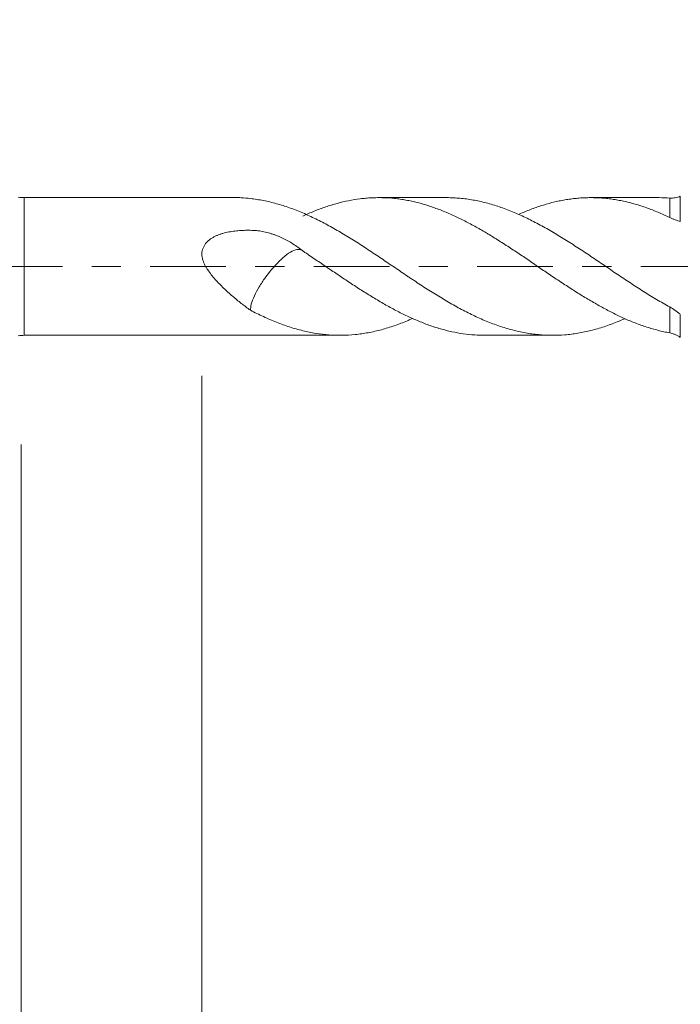
# Model space of a CAD drawing. Units: millimetres. Extents: x -20 to 57, y -82 to 29.
# Drawn here: x 19 to 28, y -11 to 4 of the extents above; entities that cross this region are included whole.
import ezdxf

# ---------------------------------------------------------------- set-up
doc = ezdxf.new("R2010")
doc.units = ezdxf.units.MM
doc.linetypes.add('CENTER', pattern=[47.5, 22, -8.5, 8.5, -8.5])
for name, color, linetype in [('1', 4, 'Continuous'), ('2', 7, 'Continuous'), ('SK2', 7, 'Continuous'), ('SK4', 2, 'CENTER')]:
    doc.layers.add(name, color=color, linetype=linetype)
doc.styles.add('iso_b_vert', font='simplex.shx')
doc.dimstyles.get("Standard").update_dxf_attribs({"dimtxt": 0.18, "dimasz": 0.18, "dimexe": 0.18, "dimexo": 0.0625, "dimgap": 0.09, "dimtad": 1, "dimzin": 0, "dimdsep": 52, "dimtxsty": 'Standard', "dimcen": 0.09, "dimadec": 0, "dimazin": 0, "dimtfac": 1, "dimtdec": 4, "dimtofl": 0, "dimtmove": 0, "dimatfit": 3, "dimfxl": 1, "dimtolj": 1, "dimtzin": 0, "dimarcsym": 0})

# ---------------------------------------------------------------- blocks, each defined once
blk = doc.blocks.new('_U1')
at = {"layer": 'SK2', "lineweight": 13}
for p, q in [((34.42, 1.5875), (34.42, 13.732395)), ((36.17, 3.045992), (36.17, 13.732395)), ((43.67, 11.732395), (26.92, 11.732395))]:
    blk.add_line(p, q, dxfattribs=at)
at = {"layer": 'SK2', "lineweight": 18}
for points in [[(34.42, 11.732395), (30.920002, 11.271611), (30.919998, 12.193178)], [(36.17, 11.732395), (39.669998, 12.193178), (39.670002, 11.271611)]]:
    blk.add_solid(points, dxfattribs=at)
at = {"layer": 'SK2', "lineweight": 18, "attachment_point": 7, "line_spacing_factor": 1.084337, "style": 'iso_b_vert'}
for s, insert, char_height in [('\\W0.6563;1.75', (32.308486, 19.617509), 3), ("\\W0.6474;'C'", (32.334986, 12.515028), 3.5)]:
    blk.add_mtext(s, dxfattribs=dict(at, insert=insert, char_height=char_height))
blk = doc.blocks.new('_U3')
at = {"layer": 'SK2', "lineweight": 13}
for p, q in [((18.67, -2.5875), (18.67, -32.958492)), ((36.17, -3.045992), (36.17, -32.958492)), ((36.17, -30.958492), (18.67, -30.958492))]:
    blk.add_line(p, q, dxfattribs=at)
at = {"layer": 'SK2', "lineweight": 18}
for points in [[(18.67, -30.958492), (22.169998, -30.497709), (22.170002, -31.419276)], [(36.17, -30.958492), (32.670002, -31.419276), (32.669998, -30.497709)]]:
    blk.add_solid(points, dxfattribs=at)
at = {"layer": 'SK2', "lineweight": 18, "insert": (24.433486, -30.073378), "char_height": 3, "attachment_point": 7, "line_spacing_factor": 1.084337, "style": 'iso_b_vert'}
blk.add_mtext('\\W0.6563;17.5', dxfattribs=at)
blk = doc.blocks.new('_U4')
at = {"layer": '2', "lineweight": 13}
for p, q in [((21.295, -1.5875), (21.295, -21.958492)), ((36.17, -3.045992), (36.17, -21.958492)), ((36.17, -19.958492), (21.295, -19.958492))]:
    blk.add_line(p, q, dxfattribs=at)
at = {"layer": '2', "lineweight": 18}
for points in [[(21.295, -19.958492), (24.794998, -19.497709), (24.795002, -20.419276)], [(36.17, -19.958492), (32.670002, -20.419276), (32.669998, -19.497709)]]:
    blk.add_solid(points, dxfattribs=at)
at = {"layer": '2', "lineweight": 18, "insert": (25.588044, -19.073378), "char_height": 3, "attachment_point": 7, "line_spacing_factor": 1.084337, "style": 'iso_b_vert'}
blk.add_mtext('\\W0.6960;14.9', dxfattribs=at)

msp = doc.modelspace()

# ---------------------------------------------------------------- linework, layer by layer
at = {"layer": '1', "lineweight": 13}
for p, q in [((28.2451, 1.0201), (28.2451, 0.6515)), ((18.7137, -1), (18.7137, 1)), ((28.0906, 0.7123), (28.0906, 0.9945)), ((28.0906, -0.964), (28.0906, -0.5879)), ((28.2451, -0.6978), (28.2451, -1.031))]:
    msp.add_line(p, q, dxfattribs=at)
at = {"layer": '1', "lineweight": 18}
for p, q in [((21.8284, 1), (18.7137, 1)), ((24.8467, 1), (23.8672, 1)), ((27.936, 1), (26.946, 1)), ((18.7137, -1), (21.758, -1)), ((21.758, -1), (23.3024, -1)), ((25.4054, -1), (26.3913, -1))]:
    msp.add_line(p, q, dxfattribs=at)
for centre, start, end in [((18.7137, 1.5), 260, 270), ((18.7137, -1.5), 90, 100)]:
    msp.add_arc(centre, 0.5, start, end, dxfattribs=at)
for points, knots in [([(28.0906, 0.9945), (28.1175, 0.9926), (28.1439, 0.9937), (28.1827, 1), (28.1954, 1.0028), (28.2207, 1.0102), (28.2331, 1.0147), (28.2451, 1.0201)], [0, 0, 0, 0, 0.5, 0.5, 0.75, 0.75, 1, 1, 1, 1]), ([(21.8263, 1), (21.8402, 1), (21.8542, 0.9997), (21.9116, 0.9974), (21.9554, 0.9933), (21.9994, 0.9867)], [0, 0, 0, 0, 0.2431393, 0.2431393, 1, 1, 1, 1]), ([(21.9994, 0.9866), (22.063, 0.9796), (22.1263, 0.9699), (22.2525, 0.9451), (22.3156, 0.93), (22.4421, 0.8951), (22.5054, 0.8751), (22.6006, 0.8414), (22.6324, 0.8295), (22.6961, 0.8046), (22.7279, 0.7914), (22.8239, 0.7503), (22.8876, 0.7211), (23.0147, 0.659), (23.078, 0.6263), (23.1728, 0.5745), (23.2044, 0.5568), (23.2674, 0.5205), (23.2989, 0.502), (23.3936, 0.4455), (23.457, 0.4067), (23.5526, 0.3466), (23.5845, 0.3263), (23.6485, 0.2851), (23.6806, 0.2642), (23.7443, 0.2222), (23.7761, 0.2011), (23.8395, 0.1585), (23.8711, 0.1371), (23.966, 0.0731), (24.0293, 0.0304), (24.1242, -0.0336), (24.1558, -0.0549), (24.219, -0.0976), (24.2506, -0.119), (24.2981, -0.1509), (24.3139, -0.1615), (24.3456, -0.1827), (24.3614, -0.1934), (24.4089, -0.2252), (24.4407, -0.2462), (24.5045, -0.2879), (24.5366, -0.3086), (24.6006, -0.3494), (24.6326, -0.3695), (24.7281, -0.4289), (24.7915, -0.4673), (24.8862, -0.523), (24.9178, -0.5413), (24.9808, -0.5769), (25.0124, -0.5943), (25.1071, -0.6451), (25.1705, -0.6772), (25.2657, -0.7227), (25.2975, -0.7375), (25.3612, -0.7659), (25.393, -0.7798), (25.4569, -0.8063), (25.4888, -0.819), (25.5526, -0.8431), (25.5844, -0.8544), (25.6797, -0.8867), (25.743, -0.9058), (25.8694, -0.9389), (25.9326, -0.9528), (26.0272, -0.97), (26.0587, -0.975), (26.1221, -0.9837), (26.1539, -0.9874), (26.2175, -0.9933), (26.2494, -0.9956), (26.3134, -0.9988), (26.3456, -0.9997), (26.4414, -1.0004), (26.5048, -0.998), (26.5996, -0.9902), (26.6312, -0.987), (26.6944, -0.9791), (26.726, -0.9745), (26.8209, -0.9588), (26.8841, -0.9456), (26.979, -0.9219), (27.0107, -0.9134), (27.0741, -0.8949), (27.1058, -0.885), (27.1695, -0.864), (27.2015, -0.8529), (27.2655, -0.8294), (27.2975, -0.8172), (27.3658, -0.7898), (27.4022, -0.7744), (27.4385, -0.7585)], [0, 0, 0, 0, 0.0349993, 0.0349993, 0.0699986, 0.0699986, 0.1049979, 0.1049979, 0.1224975, 0.1224975, 0.1399972, 0.1399972, 0.1749965, 0.1749965, 0.2099958, 0.2099958, 0.2274954, 0.2274954, 0.2449951, 0.2449951, 0.2799944, 0.2799944, 0.297494, 0.297494, 0.3149937, 0.3149937, 0.3324933, 0.3324933, 0.349993, 0.349993, 0.3849923, 0.3849923, 0.4024919, 0.4024919, 0.4199916, 0.4199916, 0.4287414, 0.4287414, 0.4374912, 0.4374912, 0.4549909, 0.4549909, 0.4724905, 0.4724905, 0.4899902, 0.4899902, 0.5249895, 0.5249895, 0.5424891, 0.5424891, 0.5599888, 0.5599888, 0.5949881, 0.5949881, 0.6124877, 0.6124877, 0.6299874, 0.6299874, 0.647487, 0.647487, 0.6649867, 0.6649867, 0.699986, 0.699986, 0.7349852, 0.7349852, 0.7524849, 0.7524849, 0.7699845, 0.7699845, 0.7874842, 0.7874842, 0.8049838, 0.8049838, 0.8399831, 0.8399831, 0.8574828, 0.8574828, 0.8749824, 0.8749824, 0.9099817, 0.9099817, 0.9274814, 0.9274814, 0.944981, 0.944981, 0.9624807, 0.9624807, 0.9799803, 0.9799803, 1, 1, 1, 1]), ([(28.0906, -0.964), (28.0625, -0.959), (28.0344, -0.9535), (27.9784, -0.9414), (27.9505, -0.9349), (27.8948, -0.9208), (27.8671, -0.9132), (27.8118, -0.897), (27.7842, -0.8884), (27.7288, -0.8703), (27.7012, -0.8608), (27.6457, -0.8409), (27.618, -0.8305), (27.5622, -0.809), (27.5342, -0.7978), (27.4782, -0.7747), (27.4501, -0.7627), (27.3941, -0.7377), (27.3661, -0.7247), (27.3103, -0.6979), (27.2825, -0.6841), (27.2272, -0.6557), (27.1996, -0.6411), (27.1443, -0.6115), (27.1166, -0.5965), (27.0613, -0.5659), (27.0337, -0.5503), (26.9783, -0.5187), (26.9506, -0.5027), (26.8951, -0.4703), (26.8674, -0.4537), (26.812, -0.4201), (26.7843, -0.4029), (26.7291, -0.3681), (26.7014, -0.3503), (26.6461, -0.3145), (26.6184, -0.2963), (26.5627, -0.26), (26.5346, -0.2418), (26.4783, -0.2052), (26.4502, -0.1867), (26.3662, -0.1312), (26.3106, -0.0937), (26.2001, -0.0181), (26.1453, 0.0201), (26.0629, 0.0771), (26.0355, 0.096), (25.9804, 0.1336), (25.9528, 0.1521), (25.8696, 0.2072), (25.8141, 0.2438), (25.7305, 0.2979), (25.7026, 0.3158), (25.6468, 0.3515), (25.6189, 0.3694), (25.5631, 0.4047), (25.5354, 0.4223), (25.4939, 0.4482), (25.4801, 0.4567), (25.4523, 0.4735), (25.4384, 0.4817), (25.3688, 0.5226), (25.3135, 0.5543), (25.2027, 0.6149), (25.1473, 0.6439), (25.0367, 0.6994), (24.9815, 0.7259), (24.8985, 0.7635), (24.8708, 0.7756), (24.8151, 0.7989), (24.7871, 0.81), (24.7311, 0.8316), (24.703, 0.842), (24.6471, 0.8618), (24.6193, 0.8713), (24.5361, 0.8984), (24.481, 0.9146), (24.3982, 0.9356), (24.3706, 0.9421), (24.3154, 0.954), (24.2877, 0.9595), (24.2323, 0.9694), (24.2046, 0.9738), (24.1491, 0.9816), (24.1213, 0.985), (24.0383, 0.9937), (23.983, 0.9975), (23.8999, 0.9999), (23.8722, 1.0002), (23.8164, 0.9996), (23.7882, 0.9987), (23.7322, 0.996), (23.7043, 0.9941), (23.6485, 0.9893), (23.6207, 0.9864), (23.5374, 0.976), (23.4821, 0.9671), (23.3719, 0.9449), (23.317, 0.9317), (23.2338, 0.9093), (23.206, 0.9014), (23.1503, 0.8847), (23.0946, 0.8669), (23.0389, 0.8471), (22.9831, 0.8263), (22.9552, 0.8154), (22.8995, 0.7926), (22.8717, 0.7807), (22.8303, 0.7622), (22.8165, 0.756), (22.7889, 0.7432), (22.7751, 0.7367), (22.7613, 0.7302)], [0, 0, 0, 0, 0.015625, 0.015625, 0.03125, 0.03125, 0.046875, 0.046875, 0.0625, 0.0625, 0.078125, 0.078125, 0.09375, 0.09375, 0.109375, 0.109375, 0.125, 0.125, 0.140625, 0.140625, 0.15625, 0.15625, 0.171875, 0.171875, 0.1875, 0.1875, 0.203125, 0.203125, 0.21875, 0.21875, 0.234375, 0.234375, 0.25, 0.25, 0.265625, 0.265625, 0.28125, 0.28125, 0.296875, 0.296875, 0.3125, 0.3125, 0.34375, 0.34375, 0.375, 0.375, 0.390625, 0.390625, 0.40625, 0.40625, 0.4375, 0.4375, 0.453125, 0.453125, 0.46875, 0.46875, 0.484375, 0.484375, 0.4921875, 0.4921875, 0.5, 0.5, 0.53125, 0.53125, 0.5625, 0.5625, 0.59375, 0.59375, 0.609375, 0.609375, 0.625, 0.625, 0.640625, 0.640625, 0.65625, 0.65625, 0.6875, 0.6875, 0.703125, 0.703125, 0.71875, 0.71875, 0.734375, 0.734375, 0.75, 0.75, 0.78125, 0.78125, 0.796875, 0.796875, 0.8125, 0.8125, 0.828125, 0.828125, 0.84375, 0.84375, 0.875, 0.875, 0.90625, 0.90625, 0.921875, 0.921875, 0.9375, 0.953125, 0.953125, 0.96875, 0.96875, 0.984375, 0.984375, 0.9921875, 0.9921875, 1, 1, 1, 1]), ([(24.8471, 1), (24.8496, 1), (24.8521, 1), (24.8862, 0.9999), (24.9178, 0.9991), (24.9808, 0.9961), (25.0124, 0.9939), (25.1071, 0.9853), (25.1705, 0.9769), (25.2657, 0.9602), (25.2975, 0.9539), (25.3612, 0.9401), (25.393, 0.9324), (25.4569, 0.9157), (25.4888, 0.9068), (25.5526, 0.8877), (25.5844, 0.8775), (25.6797, 0.8454), (25.743, 0.8217), (25.8694, 0.7699), (25.9326, 0.7419), (26.0272, 0.6965), (26.0587, 0.6808), (26.1221, 0.6487), (26.1539, 0.6322), (26.2175, 0.5983), (26.2494, 0.581), (26.3134, 0.5453), (26.3456, 0.527), (26.4414, 0.4712), (26.5048, 0.4325), (26.5996, 0.3729), (26.6312, 0.3529), (26.6944, 0.3125), (26.726, 0.2921), (26.8209, 0.2305), (26.8841, 0.1887), (26.979, 0.125), (27.0107, 0.1036), (27.0741, 0.0606), (27.1058, 0.0388), (27.1695, -0.0045), (27.2015, -0.0262), (27.2655, -0.0694), (27.2975, -0.091), (27.3931, -0.1551), (27.4566, -0.1973), (27.5515, -0.2599), (27.583, -0.2806), (27.6461, -0.3217), (27.6777, -0.3419), (27.7725, -0.4019), (27.8358, -0.4407), (27.9629, -0.5161), (28.0266, -0.5526), (28.0906, -0.5879)], [0, 0, 0, 0, 0.0023474, 0.0023474, 0.0316902, 0.0316902, 0.0610329, 0.0610329, 0.1197183, 0.1197183, 0.1490611, 0.1490611, 0.1784038, 0.1784038, 0.2077465, 0.2077465, 0.2370892, 0.2370892, 0.2957747, 0.2957747, 0.3544601, 0.3544601, 0.3838028, 0.3838028, 0.4131456, 0.4131456, 0.4424883, 0.4424883, 0.471831, 0.471831, 0.5305164, 0.5305164, 0.5598592, 0.5598592, 0.5892019, 0.5892019, 0.6478873, 0.6478873, 0.6772301, 0.6772301, 0.7065728, 0.7065728, 0.7359155, 0.7359155, 0.7652582, 0.7652582, 0.8239437, 0.8239437, 0.8532864, 0.8532864, 0.8826291, 0.8826291, 0.9413146, 0.9413146, 1, 1, 1, 1]), ([(28.0906, 0.7123), (28.0625, 0.7255), (28.0344, 0.7383), (27.9784, 0.7632), (27.9505, 0.7753), (27.8948, 0.7986), (27.8671, 0.8099), (27.8118, 0.8317), (27.7842, 0.8421), (27.7288, 0.862), (27.7012, 0.8715), (27.6457, 0.8895), (27.618, 0.898), (27.5622, 0.9138), (27.5342, 0.9213), (27.4782, 0.9352), (27.4501, 0.9417), (27.3941, 0.9538), (27.3661, 0.9593), (27.3103, 0.9694), (27.2825, 0.9739), (27.2272, 0.9819), (27.1996, 0.9854), (27.1443, 0.9912), (27.1166, 0.9935), (27.0613, 0.9972), (27.0337, 0.9984), (26.9783, 0.9999), (26.9506, 1.0002), (26.8951, 0.9996), (26.8674, 0.9988), (26.812, 0.9961), (26.7843, 0.9942), (26.7291, 0.9894), (26.7014, 0.9865), (26.6461, 0.9795), (26.6184, 0.9754), (26.5627, 0.9664), (26.5346, 0.9614), (26.4783, 0.9503), (26.4502, 0.9443), (26.3662, 0.9247), (26.3106, 0.9097), (26.2001, 0.8755), (26.1453, 0.8564), (26.0629, 0.8251), (26.0355, 0.8142), (25.9804, 0.7916), (25.9528, 0.7801), (25.9182, 0.7652), (25.9114, 0.7622), (25.9046, 0.7593)], [0, 0, 0, 0, 0.0381025, 0.0381025, 0.076205, 0.076205, 0.1143075, 0.1143075, 0.15241, 0.15241, 0.1905125, 0.1905125, 0.228615, 0.228615, 0.2667175, 0.2667175, 0.30482, 0.30482, 0.3429224, 0.3429224, 0.3810249, 0.3810249, 0.4191274, 0.4191274, 0.4572299, 0.4572299, 0.4953324, 0.4953324, 0.5334349, 0.5334349, 0.5715374, 0.5715374, 0.6096399, 0.6096399, 0.6477424, 0.6477424, 0.6858449, 0.6858449, 0.7239474, 0.7239474, 0.7620499, 0.7620499, 0.8382549, 0.8382549, 0.9144599, 0.9144599, 0.9525624, 0.9525624, 0.9906649, 0.9906649, 1, 1, 1, 1]), ([(28.2451, 0.6515), (28.2337, 0.6553), (28.222, 0.6595), (28.1977, 0.6683), (28.1851, 0.673), (28.1592, 0.6829), (28.1459, 0.6881), (28.1185, 0.6996), (28.1046, 0.7057), (28.0906, 0.7123)], [0, 0, 0, 0, 0.25, 0.25, 0.5, 0.5, 0.75, 0.75, 1, 1, 1, 1]), ([(22.7614, 0.2264), (22.7382, 0.2447), (22.7148, 0.2626), (22.6673, 0.2968), (22.6431, 0.3131), (22.5696, 0.3598), (22.519, 0.388), (22.4403, 0.4252), (22.4136, 0.4368), (22.3727, 0.4528), (22.359, 0.4579), (22.3311, 0.4677), (22.3171, 0.4723), (22.2747, 0.4855), (22.2463, 0.4931), (22.189, 0.5062), (22.1602, 0.5116), (22.1165, 0.5177), (22.1018, 0.5194), (22.0725, 0.5221), (22.0577, 0.5231), (22.0132, 0.5254), (21.9834, 0.526), (21.9235, 0.5256), (21.8936, 0.5246), (21.8342, 0.5211), (21.8046, 0.5186), (21.7459, 0.5116), (21.7166, 0.5072), (21.6586, 0.4961), (21.6297, 0.4894), (21.5868, 0.4772), (21.5726, 0.4728), (21.5446, 0.4632), (21.5308, 0.458), (21.5036, 0.4466), (21.4902, 0.4405), (21.464, 0.4271), (21.4511, 0.4198), (21.4143, 0.3965), (21.3915, 0.3787), (21.3663, 0.3525), (21.3614, 0.3471), (21.3521, 0.3359), (21.3476, 0.3302), (21.3351, 0.3125), (21.3277, 0.3001), (21.318, 0.2806), (21.3149, 0.2739), (21.3095, 0.2603), (21.3022, 0.2397), (21.2978, 0.2184), (21.2947, 0.1893), (21.2945, 0.1742), (21.2967, 0.1446), (21.2992, 0.1299), (21.3063, 0.1009), (21.3109, 0.0864), (21.3216, 0.0584), (21.3276, 0.0447), (21.3407, 0.0179), (21.3479, 0.0047), (21.3629, -0.0212), (21.3709, -0.034), (21.3957, -0.0717), (21.4133, -0.0957), (21.45, -0.1423), (21.4691, -0.1649), (21.5082, -0.2091), (21.5283, -0.2306), (21.5692, -0.2728), (21.5901, -0.2936), (21.653, -0.3541), (21.6956, -0.3925), (21.7814, -0.4664), (21.8247, -0.5019), (21.9116, -0.5701), (21.9554, -0.6029), (21.9994, -0.6343)], [0, 0, 0, 0, 0.03125, 0.03125, 0.0625, 0.0625, 0.125, 0.125, 0.15625, 0.15625, 0.171875, 0.171875, 0.1875, 0.1875, 0.21875, 0.21875, 0.25, 0.25, 0.265625, 0.265625, 0.28125, 0.28125, 0.3125, 0.3125, 0.34375, 0.34375, 0.375, 0.375, 0.40625, 0.40625, 0.4375, 0.4375, 0.453125, 0.453125, 0.46875, 0.46875, 0.484375, 0.484375, 0.5, 0.5, 0.53125, 0.53125, 0.5390625, 0.5390625, 0.546875, 0.546875, 0.5625, 0.5625, 0.5703125, 0.5703125, 0.578125, 0.59375, 0.59375, 0.609375, 0.609375, 0.625, 0.625, 0.640625, 0.640625, 0.65625, 0.65625, 0.671875, 0.671875, 0.6875, 0.6875, 0.71875, 0.71875, 0.75, 0.75, 0.78125, 0.78125, 0.8125, 0.8125, 0.875, 0.875, 0.9375, 0.9375, 1, 1, 1, 1]), ([(21.9994, -0.6343), (22.001, -0.6083), (22.0055, -0.5798), (22.0228, -0.5117), (22.0377, -0.4699), (22.0779, -0.3836), (22.1022, -0.3397), (22.1549, -0.2512), (22.184, -0.2066), (22.2765, -0.0777), (22.3471, 0.0047), (22.455, 0.1103), (22.4918, 0.1437), (22.564, 0.2005), (22.599, 0.2208), (22.6614, 0.2455), (22.6895, 0.2501), (22.7245, 0.2463), (22.7352, 0.2432), (22.7507, 0.2352), (22.7562, 0.231), (22.7614, 0.2264)], [0, 0, 0, 0, 0.083356, 0.083356, 0.1870578, 0.1870578, 0.2907596, 0.2907596, 0.3944614, 0.3944614, 0.601865, 0.601865, 0.7055668, 0.7055668, 0.8092686, 0.8092686, 0.9129704, 0.9129704, 0.9648213, 0.9648213, 1, 1, 1, 1]), ([(25.4061, -1), (25.3566, -1), (25.3074, -0.9983), (25.2027, -0.9912), (25.1473, -0.9854), (25.0367, -0.9695), (24.9815, -0.9595), (24.8985, -0.9413), (24.8708, -0.9347), (24.8151, -0.9206), (24.7871, -0.9131), (24.7311, -0.8971), (24.703, -0.8885), (24.6471, -0.8705), (24.6193, -0.8609), (24.5361, -0.8309), (24.481, -0.809), (24.3982, -0.7739), (24.3706, -0.7619), (24.3154, -0.737), (24.2877, -0.7242), (24.2323, -0.698), (24.2046, -0.6847), (24.1491, -0.6571), (24.1213, -0.6429), (24.0383, -0.599), (23.983, -0.5681), (23.8999, -0.5195), (23.8722, -0.503), (23.8164, -0.4696), (23.7882, -0.453), (23.7322, -0.4191), (23.7043, -0.4019), (23.6485, -0.3673), (23.6207, -0.3498), (23.5374, -0.2968), (23.4821, -0.2607), (23.3719, -0.1871), (23.317, -0.1496), (23.2338, -0.094), (23.206, -0.0755), (23.1503, -0.0382), (23.0946, -0.0008), (23.0389, 0.0369), (22.9831, 0.0748), (22.9552, 0.0939), (22.8995, 0.1321), (22.8717, 0.1511), (22.8303, 0.1795), (22.8165, 0.189), (22.7889, 0.2079), (22.7751, 0.2173), (22.7613, 0.2266)], [0, 0, 0, 0, 0.05601, 0.05601, 0.1189426, 0.1189426, 0.1818753, 0.1818753, 0.2133416, 0.2133416, 0.244808, 0.244808, 0.2762743, 0.2762743, 0.3077407, 0.3077407, 0.3706733, 0.3706733, 0.4021397, 0.4021397, 0.433606, 0.433606, 0.4650723, 0.4650723, 0.4965387, 0.4965387, 0.5594713, 0.5594713, 0.5909377, 0.5909377, 0.622404, 0.622404, 0.6538703, 0.6538703, 0.6853367, 0.6853367, 0.7482693, 0.7482693, 0.811202, 0.811202, 0.8426683, 0.8426683, 0.8741347, 0.905601, 0.905601, 0.9370673, 0.9370673, 0.9685337, 0.9685337, 0.9842668, 0.9842668, 1, 1, 1, 1]), ([(21.9994, -0.6344), (22.063, -0.6676), (22.1263, -0.6991), (22.2525, -0.7581), (22.3156, -0.7854), (22.4421, -0.8355), (22.5054, -0.8583), (22.6006, -0.8891), (22.6324, -0.8988), (22.6961, -0.9169), (22.7279, -0.9254), (22.8239, -0.9489), (22.8876, -0.9617), (23.0147, -0.9819), (23.078, -0.9893), (23.1728, -0.9963), (23.2044, -0.998), (23.2674, -1), (23.2989, -1.0002), (23.3936, -0.999), (23.457, -0.9954), (23.5526, -0.9859), (23.5845, -0.982), (23.6485, -0.9729), (23.6806, -0.9676), (23.7443, -0.9557), (23.7761, -0.9491), (23.8395, -0.9345), (23.8711, -0.9266), (23.966, -0.901), (24.0293, -0.8816), (24.1242, -0.8489), (24.1558, -0.8375), (24.219, -0.8133), (24.2506, -0.8006), (24.2981, -0.7807), (24.3139, -0.774), (24.337, -0.7639), (24.3442, -0.7607), (24.3515, -0.7574)], [0, 0, 0, 0, 0.0808767, 0.0808767, 0.1617534, 0.1617534, 0.2426301, 0.2426301, 0.2830685, 0.2830685, 0.3235068, 0.3235068, 0.4043836, 0.4043836, 0.4852603, 0.4852603, 0.5256986, 0.5256986, 0.566137, 0.566137, 0.6470137, 0.6470137, 0.687452, 0.687452, 0.7278904, 0.7278904, 0.7683287, 0.7683287, 0.8087671, 0.8087671, 0.8896438, 0.8896438, 0.9300822, 0.9300822, 0.9705205, 0.9705205, 0.9907397, 0.9907397, 1, 1, 1, 1]), ([(28.0906, -0.5879), (28.1175, -0.6027), (28.1439, -0.6191), (28.1827, -0.6466), (28.1954, -0.6562), (28.2207, -0.6764), (28.2331, -0.6869), (28.2451, -0.6978)], [0, 0, 0, 0, 0.5, 0.5, 0.75, 0.75, 1, 1, 1, 1]), ([(28.2451, -1.031), (28.2337, -1.0226), (28.222, -1.0149), (28.1977, -1.0009), (28.1851, -0.9945), (28.1592, -0.9832), (28.1459, -0.9782), (28.1185, -0.9699), (28.1046, -0.9665), (28.0906, -0.964)], [0, 0, 0, 0, 0.25, 0.25, 0.5, 0.5, 0.75, 0.75, 1, 1, 1, 1])]:
    msp.add_open_spline(points, degree=3, knots=knots, dxfattribs=at)
msp.add_open_spline([(27.9362, 1), (27.9875, 1), (28.039, 0.9982), (28.0906, 0.9945)], degree=3, dxfattribs=at)
at = {"layer": 'SK4', "lineweight": 18, "ltscale": 0.05}
msp.add_line((-19.83, 0), (36.27, 0), dxfattribs=at)

# ---------------------------------------------------------------- dimensions: what is measured, and where the dimension line sits
at = {"layer": '2', "lineweight": 18}
dim = msp.add_linear_dim(base=(21.295, -19.9585), p1=(36.17, -1.4585), p2=(21.295, 0), dimstyle='Standard', override={"dimtxt": 3, "dimasz": 3.5, "dimexe": 2, "dimexo": 1.5875, "dimgap": 1.5, "dimtad": 1, "dimtih": 1, "dimtoh": 0, "dimdec": 1, "dimlfac": 1, "dimzin": 8, "dimdsep": 46, "dimlunit": 2, "dimpost": '<>', "dimtxsty": 'iso_b_vert', "dimsah": 1, "dimse1": 0, "dimse2": 0, "dimsd1": 0, "dimsd2": 0, "dimclrd": 2, "dimclre": 2, "dimclrt": 2, "dimtol": 0, "dimtm": -0.1, "dimtfac": 1.166667, "dimtdec": 3, "dimtofl": 1, "dimtmove": 0, "dimtzin": 8, "dimlwd": 13, "dimlwe": 13}, dxfattribs=at)
dim.commit()
dim.dimension.update_dxf_attribs({"geometry": '_U4', "text_midpoint": (28.7325, -19.9585)})
at = {"layer": 'SK2', "lineweight": 18}
for base, p1, p2, override, picture, middle in [((34.42, 11.7324), (36.17, 1.4585), (34.42, 0), {"dimtxt": 3, "dimasz": 3.5, "dimexe": 2, "dimexo": 1.5875, "dimgap": 1.5, "dimtad": 1, "dimtih": 1, "dimtoh": 0, "dimdec": 3, "dimlfac": 1, "dimzin": 8, "dimdsep": 46, "dimlunit": 2, "dimpost": '<>', "dimtxsty": 'iso_b_vert', "dimsah": 1, "dimse1": 0, "dimse2": 0, "dimsd1": 0, "dimsd2": 0, "dimclrd": 2, "dimclre": 2, "dimclrt": 2, "dimtol": 0, "dimtm": -0.1, "dimtfac": 1.166667, "dimtdec": 3, "dimtofl": 1, "dimtmove": 0, "dimtzin": 8, "dimlwd": 13, "dimlwe": 13}, '_U1', (35.295, 11.7324)), ((18.67, -30.9585), (36.17, -1.4585), (18.67, -1), {"dimtxt": 3, "dimasz": 3.5, "dimexe": 2, "dimexo": 1.5875, "dimgap": 1.5, "dimtad": 1, "dimtih": 1, "dimtoh": 0, "dimdec": 1, "dimlfac": 1, "dimzin": 8, "dimdsep": 46, "dimlunit": 2, "dimpost": '<>', "dimtxsty": 'iso_b_vert', "dimsah": 1, "dimse1": 0, "dimse2": 0, "dimsd1": 0, "dimsd2": 0, "dimclrd": 2, "dimclre": 2, "dimclrt": 2, "dimtol": 0, "dimtm": -0.1, "dimtfac": 1.166667, "dimtdec": 3, "dimtofl": 1, "dimtmove": 0, "dimtzin": 8, "dimlwd": 13, "dimlwe": 13}, '_U3', (27.42, -30.9585))]:
    dim = msp.add_linear_dim(base=base, p1=p1, p2=p2, dimstyle='Standard', override=override, dxfattribs=at)
    dim.commit()
    dim.dimension.update_dxf_attribs({"geometry": picture, "text_midpoint": middle})

doc.saveas('drawing.dxf')
